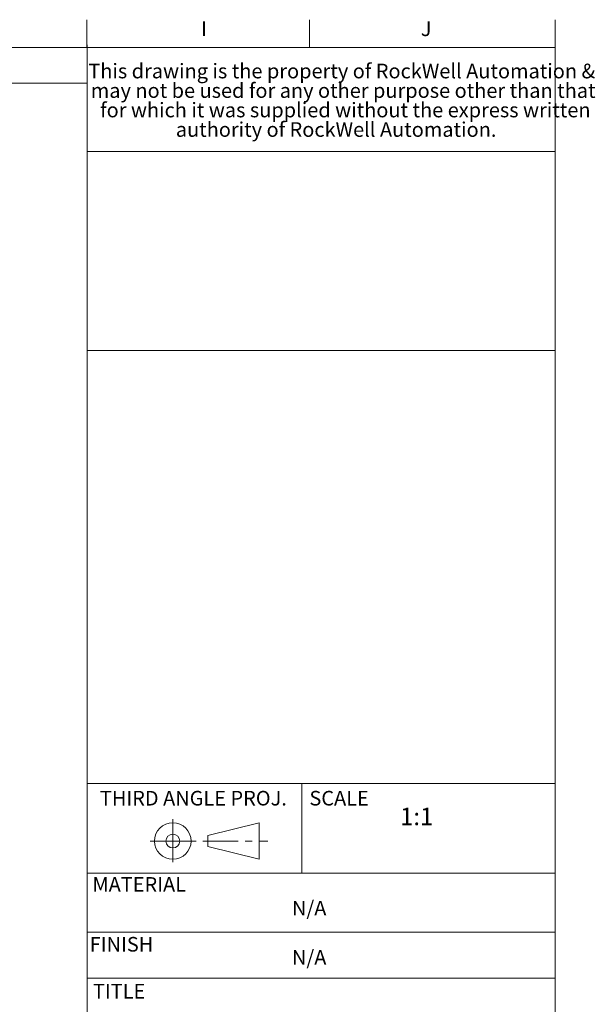
# Model space of a CAD drawing. Units: millimetres. Extents: x 6 to 418, y 7 to 291.
# Drawn here: x 314 to 418, y 113 to 291 of the extents above; entities that cross this region are included whole.
import ezdxf

# ---------------------------------------------------------------- set-up
doc = ezdxf.new("R2010")
doc.units = ezdxf.units.MM
doc.linetypes.add('CENTER', pattern=[10.16, 6.35, -1.27, 1.27, -1.27])
doc.linetypes.add('CENTERX2', pattern=[20.32, 12.7, -2.54, 2.54, -2.54])
doc.layers.add('FORMATE', color=8, linetype='Continuous', lineweight=15)
doc.layers.add('ROCKWELL', color=1, linetype='Continuous')
doc.styles.add('SLDTEXTSTYLE0', font='TXT', dxfattribs={"width": 0.605})
doc.styles.add('SLDTEXTSTYLE1', font='TXT', dxfattribs={"width": 0.564667})
doc.styles.add('SLDTEXTSTYLE2', font='TXT', dxfattribs={"width": 0.557549})
doc.styles.add('SLDTEXTSTYLE3', font='TXT', dxfattribs={"width": 0.545686})
doc.styles.add('SLDTEXTSTYLE4', font='TXT', dxfattribs={"width": 0.575726})

# ---------------------------------------------------------------- blocks, each defined once
blk = doc.blocks.new('SW_NOTE_0')
at = {"layer": 'FORMATE', "color": 0, "char_height": 2.6458, "attachment_point": 1}
for s, insert, style in [('This drawing is the property of RockWell Automation &', (0, 3.41), 'SLDTEXTSTYLE2'), ('may not be used for any other purpose other than that', (0.45, -0.12), 'SLDTEXTSTYLE3'), ('for which it was supplied without the express written', (2.14, -3.64), 'SLDTEXTSTYLE2'), ('authority of RockWell Automation.', (15.82, -7.17), 'SLDTEXTSTYLE4')]:
    blk.add_mtext(s, dxfattribs=dict(at, insert=insert, style=style))

msp = doc.modelspace()

# ---------------------------------------------------------------- linework, layer by layer
at = {"layer": 'FORMATE'}
for p, q in [((325.949, 285.955), (325.949, 290.955)), ((366.266, 285.955), (366.266, 290.955)), ((410.647, 17.958), (410.647, 290.955)), ((10.766, 285.955), (410.647, 285.955)), ((326.023, 8.54), (326.023, 286.394)), ((325.949, 279.47), (30.766, 279.47)), ((325.949, 267.118), (410.647, 267.118)), ((325.949, 231.118), (410.647, 231.118)), ((325.949, 152.781), (410.647, 152.781)), ((364.853, 152.676), (364.853, 136.574)), ((325.949, 136.574), (410.647, 136.574)), ((325.949, 125.908), (410.647, 125.908)), ((325.949, 117.574), (410.647, 117.574))]:
    msp.add_line(p, q, dxfattribs=at)
at = {"layer": 'ROCKWELL', "color": 216, "linetype": 'CENTERX2', "lineweight": 0}
for p, q in [((341.525, 138.573), (341.525, 146.345)), ((337.411, 142.383), (345.72, 142.383))]:
    msp.add_line(p, q, dxfattribs=at)
at = {"layer": 'ROCKWELL', "color": 216, "linetype": 'Continuous', "lineweight": 15}
for p, q in [((347.879, 143.39), (357.153, 145.687)), ((357.153, 139.08), (357.153, 145.687)), ((347.879, 143.39), (347.879, 141.377)), ((347.879, 141.377), (357.153, 139.08))]:
    msp.add_line(p, q, dxfattribs=at)
at = {"layer": 'ROCKWELL', "color": 216, "linetype": 'CENTER', "lineweight": 0}
msp.add_line((346.982, 142.383), (358.733, 142.383), dxfattribs=at)
at = {"layer": 'ROCKWELL', "color": 216, "linetype": 'Continuous', "lineweight": 15}
for radius in [3.304, 1.242]:
    msp.add_circle((341.525, 142.383), radius, dxfattribs=at)

# ---------------------------------------------------------------- block references
at = {"layer": 'FORMATE'}
msp.add_blockref('SW_NOTE_0', (326.247, 279.584), dxfattribs=at)

# ---------------------------------------------------------------- texts
at = {"layer": 'FORMATE', "attachment_point": 1}
for s, insert, char_height, style in [('I', (346.637, 290.637), 2.646, 'SLDTEXTSTYLE0'), ('J', (386.364, 290.637), 2.646, 'SLDTEXTSTYLE0'), ('THIRD ANGLE PROJ.', (328.336, 151.454), 2.64583, 'SLDTEXTSTYLE1'), ('SCALE', (366.222, 151.454), 2.6458, 'SLDTEXTSTYLE0'), ('1:1', (382.615, 148.415), 3.175, 'SLDTEXTSTYLE0'), ('MATERIAL', (326.994, 135.856), 2.6458, 'SLDTEXTSTYLE0'), ('N/A', (363.075, 131.557), 2.6458, 'SLDTEXTSTYLE0'), ('FINISH', (326.493, 125.03), 2.6458, 'SLDTEXTSTYLE0'), ('N/A', (363.075, 122.647), 2.6458, 'SLDTEXTSTYLE0'), ('TITLE', (327.075, 116.533), 2.6458, 'SLDTEXTSTYLE0')]:
    msp.add_mtext(s, dxfattribs=dict(at, insert=insert, char_height=char_height, style=style))

doc.saveas('drawing.dxf')
